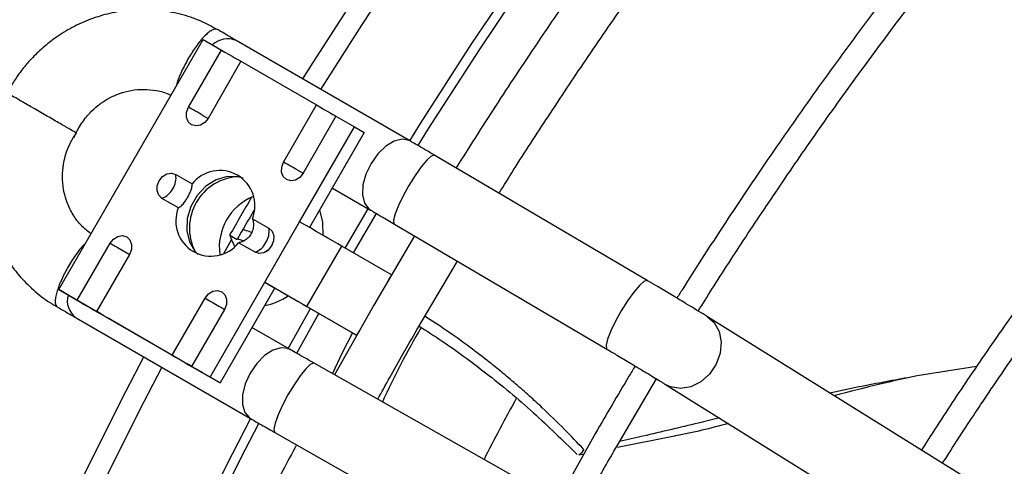
# Model space of a CAD drawing. Units: millimetres. Extents: x 5 to 414, y 3 to 291.
# Drawn here: x 162 to 165, y 36 to 37 of the extents above; entities that cross this region are included whole.
import ezdxf

# ---------------------------------------------------------------- set-up
doc = ezdxf.new("R2010")
doc.units = ezdxf.units.MM

msp = doc.modelspace()

# ---------------------------------------------------------------- linework, layer by layer
at = {"color": 7, "linetype": 'Continuous', "lineweight": 25}
for p, q in [((162.4635, 36.3), (162.7857, 36.8581)), ((162.7857, 36.8581), (162.8268, 36.8344)), ((163.2487, 36.6313), (162.8593, 36.8561)), ((162.7533, 36.7071), (162.8268, 36.8344)), ((162.8703, 36.8093), (162.7968, 36.682)), ((162.8703, 36.8093), (163.0389, 36.712)), ((162.4049, 36.7059), (162.4036, 36.7067)), ((162.9654, 36.5847), (163.0389, 36.712)), ((163.0824, 36.6868), (163.0089, 36.5595)), ((163.0824, 36.6868), (163.1235, 36.6631)), ((162.4954, 36.6387), (162.5028, 36.6491)), ((163.0013, 36.4514), (163.1235, 36.6631)), ((163.1457, 36.6503), (163.0235, 36.4386)), ((163.1235, 36.6631), (163.1457, 36.6503)), ((163.7775, 36.3204), (163.303, 36.5996)), ((162.7246, 36.5569), (162.7613, 36.5357)), ((163.0744, 36.5266), (163.1598, 36.4773)), ((162.7305, 36.4824), (162.6938, 36.5036)), ((163.1029, 36.3927), (163.1546, 36.4803)), ((162.8958, 36.4581), (162.9325, 36.4369)), ((162.9235, 36.3167), (163.0013, 36.4514)), ((163.1214, 36.3821), (163.1731, 36.4696)), ((163.2128, 36.4464), (163.6874, 36.1672)), ((162.8451, 36.4214), (162.8493, 36.4114)), ((162.8451, 36.4214), (162.8619, 36.4117)), ((162.8629, 36.4135), (162.8771, 36.409)), ((163.2578, 36.4199), (163.1666, 36.2656)), ((162.5045, 36.2763), (162.578, 36.4036)), ((162.9017, 36.3836), (162.865, 36.4047)), ((163.0174, 36.2625), (163.0952, 36.3972)), ((163.2063, 36.333), (163.0952, 36.3972)), ((162.6216, 36.3785), (162.5481, 36.2512)), ((163.2628, 36.2101), (163.3536, 36.3636)), ((163.2063, 36.333), (163.1999, 36.322)), ((163.8016, 36.3062), (163.7776, 36.3204)), ((162.4635, 36.3), (162.5045, 36.2763)), ((162.4857, 36.2872), (162.4635, 36.3)), ((162.8013, 36.105), (162.9235, 36.3167)), ((162.9457, 36.3039), (162.8235, 36.0922)), ((162.9235, 36.3167), (162.9457, 36.3039)), ((162.5234, 36.2654), (162.4857, 36.2872)), ((162.7167, 36.1539), (162.7902, 36.2812)), ((163.0971, 36.2165), (162.986, 36.2806)), ((162.8337, 36.256), (162.7602, 36.1287)), ((162.9752, 36.1672), (163.0256, 36.2578)), ((163.0174, 36.2625), (163.1285, 36.1983)), ((163.1666, 36.2656), (163.079, 36.1103)), ((162.5021, 36.2373), (162.8915, 36.0125)), ((162.5481, 36.2512), (162.7167, 36.1539)), ((162.7355, 36.143), (162.5737, 36.2364)), ((162.9947, 36.1582), (163.0441, 36.2471)), ((163.9104, 36.2406), (163.912, 36.2396)), ((165.0705, 35.5185), (163.912, 36.2396)), ((162.9803, 36.1665), (162.8949, 36.2158)), ((163.1285, 36.1983), (163.0971, 36.2165)), ((163.1346, 36.2089), (163.1285, 36.1983)), ((162.7602, 36.1287), (162.8013, 36.105)), ((163.5127, 35.8647), (163.0336, 36.136)), ((164.5128, 36.1286), (164.3804, 36.1075)), ((162.8235, 36.0922), (162.7858, 36.1139)), ((162.8013, 36.105), (162.8235, 36.0922)), ((163.71, 35.9519), (163.7982, 36.1009)), ((163.8181, 36.0887), (164.9765, 35.3676)), ((162.946, 35.9813), (163.4251, 35.71)), ((163.6619, 35.9797), (163.5768, 35.8286)), ((163.7113, 35.9489), (163.8383, 35.9739)), ((163.6248, 35.9319), (163.6363, 35.9342))]:
    msp.add_line(p, q, dxfattribs=at)
at = {"color": 8, "linetype": 'Continuous', "lineweight": 25}
for p, q in [((162.7839, 36.6894), (162.7969, 36.6819)), ((162.9961, 36.567), (163.0091, 36.5595)), ((162.8328, 36.3822), (162.8493, 36.4114))]:
    msp.add_line(p, q, dxfattribs=at)
at = {"color": 7, "linetype": 'Continuous', "lineweight": 25, "flags": 128}
for points in [[(163.2473, 36.6323), (163.2713, 36.6706), (163.3858, 36.8487), (163.5039, 37.0239), (163.6253, 37.1958), (163.7499, 37.3644), (163.8775, 37.5293), (164.0079, 37.6903), (164.141, 37.8472), (164.2766, 37.9998), (164.4144, 38.1479), (164.5544, 38.2913), (164.6962, 38.4298), (164.8398, 38.5632)], [(163.2658, 36.6216), (163.2886, 36.6581), (163.4026, 36.8352), (163.5199, 37.0093), (163.6407, 37.1803), (163.7645, 37.3478), (163.8914, 37.5118), (164.0211, 37.6719), (164.1534, 37.8279), (164.2882, 37.9796), (164.4252, 38.1269), (164.5643, 38.2694), (164.7054, 38.4071), (164.8481, 38.5397)], [(162.8268, 36.8344), (162.8344, 36.83), (162.8425, 36.8254), (162.8503, 36.8208), (162.8574, 36.8167), (162.8633, 36.8133), (162.8676, 36.8108), (162.87, 36.8095), (162.8703, 36.8093)], [(162.7968, 36.682), (162.7893, 36.6727), (162.7796, 36.6668), (162.7692, 36.6651), (162.7596, 36.6679), (162.7525, 36.6747), (162.7488, 36.6846), (162.749, 36.696), (162.7533, 36.7071)], [(162.7839, 36.6894), (162.7805, 36.6914), (162.7768, 36.6935), (162.773, 36.6958), (162.769, 36.6981), (162.765, 36.7004), (162.7609, 36.7027), (162.757, 36.705), (162.7533, 36.7071)], [(163.0389, 36.712), (163.0466, 36.7075), (163.0546, 36.7029), (163.0624, 36.6984), (163.0696, 36.6943), (163.0755, 36.6909), (163.0797, 36.6884), (163.0821, 36.687), (163.0824, 36.6868)], [(163.0089, 36.5595), (163.0014, 36.5503), (162.9917, 36.5444), (162.9813, 36.5427), (162.9718, 36.5454), (162.9646, 36.5523), (162.9609, 36.5621), (162.9612, 36.5735), (162.9654, 36.5847)], [(162.9961, 36.567), (162.9926, 36.569), (162.989, 36.5711), (162.9851, 36.5733), (162.9811, 36.5756), (162.9771, 36.5779), (162.9731, 36.5802), (162.9692, 36.5825), (162.9654, 36.5847)], [(162.6938, 36.5036), (162.6866, 36.5104), (162.6829, 36.5203), (162.6832, 36.5316), (162.6874, 36.5428), (162.695, 36.5521), (162.7047, 36.558), (162.7151, 36.5597), (162.7246, 36.5569)], [(162.875, 36.5489), (162.8634, 36.552), (162.8392, 36.5523), (162.8147, 36.545), (162.7918, 36.5305), (162.7725, 36.5101), (162.7582, 36.4855), (162.7503, 36.4586), (162.7492, 36.4315), (162.7551, 36.4066), (162.7675, 36.3858), (162.7749, 36.3783)], [(163.0538, 36.4211), (163.0529, 36.4507), (163.0463, 36.478)], [(163.0952, 36.3972), (163.0865, 36.4022), (163.0761, 36.4082), (163.0643, 36.415), (163.0516, 36.4224), (163.0384, 36.43), (163.0253, 36.4376), (163.0128, 36.4448), (163.0013, 36.4514)], [(162.9325, 36.4369), (162.9396, 36.4301), (162.9434, 36.4202), (162.9431, 36.4088), (162.9388, 36.3977), (162.9313, 36.3884), (162.9216, 36.3825), (162.9112, 36.3808), (162.9017, 36.3836)], [(162.578, 36.4036), (162.5856, 36.4129), (162.5953, 36.4188), (162.6057, 36.4205), (162.6152, 36.4177), (162.6224, 36.4109), (162.6261, 36.401), (162.6258, 36.3896), (162.6216, 36.3785)], [(162.578, 36.4036), (162.5818, 36.4014), (162.5857, 36.3992), (162.5897, 36.3969), (162.5937, 36.3945), (162.5977, 36.3922), (162.6016, 36.39), (162.6053, 36.3879), (162.6087, 36.3859)], [(162.7902, 36.2812), (162.7977, 36.2904), (162.8074, 36.2963), (162.8178, 36.298), (162.8273, 36.2952), (162.8345, 36.2884), (162.8382, 36.2786), (162.8379, 36.2672), (162.8337, 36.256)], [(162.9235, 36.3167), (162.935, 36.3101), (162.9475, 36.3028), (162.9606, 36.2953), (162.9738, 36.2877), (162.9865, 36.2803), (162.9983, 36.2735), (163.0088, 36.2675), (163.0174, 36.2625)], [(162.9457, 36.3039), (162.9507, 36.301), (162.956, 36.2979), (162.9616, 36.2947), (162.9673, 36.2914), (162.9728, 36.2883), (162.9778, 36.2854), (162.9823, 36.2828), (162.986, 36.2806)], [(162.5045, 36.2763), (162.5122, 36.2719), (162.5203, 36.2672), (162.5281, 36.2627), (162.5352, 36.2586), (162.5411, 36.2552), (162.5454, 36.2527), (162.5478, 36.2514), (162.5481, 36.2512)], [(162.7902, 36.2812), (162.7939, 36.279), (162.7978, 36.2767), (162.8018, 36.2744), (162.8059, 36.2721), (162.8099, 36.2698), (162.8137, 36.2676), (162.8174, 36.2654), (162.8208, 36.2634)], [(162.5737, 36.2364), (162.5724, 36.2371), (162.5691, 36.239), (162.5641, 36.242), (162.5574, 36.2458), (162.5496, 36.2503), (162.541, 36.2553), (162.5321, 36.2604), (162.5234, 36.2654)], [(163.1192, 36.2037), (163.0964, 36.1588), (163.0746, 36.1128)], [(162.7167, 36.1539), (162.7244, 36.1494), (162.7324, 36.1448), (162.7402, 36.1403), (162.7473, 36.1362), (162.7532, 36.1327), (162.7575, 36.1303), (162.7599, 36.1289), (162.7602, 36.1287)], [(162.7858, 36.1139), (162.7845, 36.1147), (162.7813, 36.1166), (162.7762, 36.1195), (162.7696, 36.1233), (162.7617, 36.1278), (162.7532, 36.1328), (162.7443, 36.1379), (162.7355, 36.143)], [(161.8903, 32.3502), (161.893, 32.5251), (161.9014, 32.7029), (161.9152, 32.8835), (161.9346, 33.0665), (161.9594, 33.2518), (161.9897, 33.439), (162.0254, 33.6279), (162.0665, 33.8183), (162.1129, 34.0099), (162.1645, 34.2025), (162.2213, 34.3957), (162.2832, 34.5893), (162.3501, 34.783), (162.4219, 34.9767), (162.4985, 35.1699), (162.5799, 35.3625), (162.6658, 35.5542), (162.7563, 35.7447), (162.8511, 35.9338), (162.8918, 36.012)], [(161.9157, 32.3627), (161.9184, 32.5365), (161.9267, 32.7133), (161.9404, 32.8929), (161.9597, 33.0748), (161.9844, 33.259), (162.0145, 33.4452), (162.05, 33.633), (162.0909, 33.8223), (162.137, 34.0128), (162.1883, 34.2042), (162.2447, 34.3963), (162.3063, 34.5888), (162.3728, 34.7814), (162.4442, 34.9739), (162.5204, 35.1661), (162.6013, 35.3576), (162.6867, 35.5481), (162.7766, 35.7375), (162.8709, 35.9255), (162.9104, 36.0014)]]:
    msp.add_lwpolyline(points, dxfattribs=at)
at = {"color": 8, "linetype": 'Continuous', "lineweight": 25, "flags": 128}
for points in [[(163.0085, 36.7699), (163.0313, 36.8064), (163.1452, 36.9834), (163.2625, 37.1574), (163.3832, 37.3283), (163.507, 37.4957), (163.6337, 37.6596), (163.7634, 37.8196), (163.8956, 37.9755), (164.0303, 38.1272), (164.1673, 38.2743), (164.3063, 38.4168), (164.4473, 38.5544)], [(163.0488, 36.7467), (163.1399, 36.8902), (163.2586, 37.0696), (163.3809, 37.2458), (163.5066, 37.4185), (163.6354, 37.5875), (163.7673, 37.7526), (163.902, 37.9134), (164.0392, 38.0699), (164.179, 38.2217), (164.3209, 38.3687), (164.4649, 38.5106)], [(163.2488, 36.6312), (163.2462, 36.6326), (163.2305, 36.6354), (163.2125, 36.631), (163.1938, 36.6198), (163.176, 36.6028), (163.1607, 36.5814)], [(163.303, 36.5996), (163.3021, 36.6), (163.2953, 36.5976), (163.2852, 36.5886), (163.2727, 36.5737), (163.2589, 36.5544), (163.2449, 36.5323)], [(163.1607, 36.5814), (163.1493, 36.5577), (163.1427, 36.5336), (163.1417, 36.5114), (163.1462, 36.493), (163.1558, 36.4801), (163.1601, 36.4772)], [(163.2449, 36.5323), (163.2322, 36.5093), (163.2217, 36.4876), (163.2144, 36.469), (163.211, 36.4552), (163.2118, 36.4474), (163.2128, 36.4464)], [(162.6087, 36.3859), (162.6118, 36.3841), (162.6146, 36.3825), (162.617, 36.3811), (162.6189, 36.38), (162.6203, 36.3792), (162.6213, 36.3787), (162.6216, 36.3785)], [(163.7775, 36.3204), (163.7766, 36.3208), (163.7699, 36.3184), (163.7598, 36.3094), (163.7472, 36.2946), (163.7334, 36.2752), (163.7195, 36.2531)], [(162.8208, 36.2634), (162.824, 36.2616), (162.8267, 36.26), (162.8291, 36.2587), (162.831, 36.2576), (162.8325, 36.2567), (162.8334, 36.2562), (162.8337, 36.256)], [(163.7195, 36.2531), (163.7067, 36.2301), (163.6962, 36.2084), (163.689, 36.1898), (163.6855, 36.176), (163.6863, 36.1683), (163.6874, 36.1672)], [(163.912, 36.2396), (163.9269, 36.2265), (163.9379, 36.2069), (163.9424, 36.1834), (163.9401, 36.1583), (163.9311, 36.1337), (163.9163, 36.1117), (163.8969, 36.0945), (163.8746, 36.0834), (163.8515, 36.0795), (163.8297, 36.0831), (163.8178, 36.0888)], [(162.9805, 36.1664), (162.976, 36.1685), (162.9599, 36.1704), (162.9417, 36.1651), (162.923, 36.1531), (162.9055, 36.1354), (162.8906, 36.1137)], [(161.6591, 32.5134), (161.6619, 32.6872), (161.6701, 32.8639), (161.6839, 33.0433), (161.7031, 33.2252), (161.7278, 33.4092), (161.7579, 33.5953), (161.7934, 33.783), (161.8342, 33.9722), (161.8803, 34.1626), (161.9316, 34.3539), (161.988, 34.5459), (162.0495, 34.7383), (162.116, 34.9308), (162.1874, 35.1232), (162.2635, 35.3152), (162.3443, 35.5066), (162.4297, 35.6971), (162.5196, 35.8864), (162.6138, 36.0742), (162.6533, 36.15)], [(162.3701, 35.45), (162.4568, 35.6451), (162.5482, 35.8392), (162.6442, 36.0317), (162.6936, 36.1267)], [(163.0336, 36.136), (163.0322, 36.1364), (163.0251, 36.1332), (163.0149, 36.1233), (163.0024, 36.1078), (162.9888, 36.0878), (162.9753, 36.0653)], [(162.8906, 36.1137), (162.8798, 36.0898), (162.8739, 36.0658), (162.8736, 36.044), (162.8788, 36.0262), (162.889, 36.014), (162.8916, 36.0124)], [(162.9753, 36.0653), (162.9631, 36.0421), (162.9533, 36.0205), (162.9467, 36.0022), (162.9439, 35.989), (162.9453, 35.9819), (162.946, 35.9813)]]:
    msp.add_lwpolyline(points, dxfattribs=at)
at = {"color": 8, "linetype": 'Continuous', "lineweight": 25}
for centre, radius, start, end in [((162.8412, 36.8069), 0.0524, 69.7369, 131.5158), ((162.5299, 36.2756), 0.0474, 164.7476, 233.9913)]:
    msp.add_arc(centre, radius, start, end, dxfattribs=at)
at = {"color": 7, "linetype": 'Continuous', "lineweight": 25}
for centre, radius, start, end in [((162.823, 36.4873), 0.0785, 338.1471, 141.8583), ((162.6806, 36.5493), 0.0447, 327.1309, 9.7398), ((162.8701, 36.4373), 0.1149, 93.4696, 206.5197), ((162.6783, 36.5455), 0.0447, 290.2567, 332.8704), ((162.9432, 36.3951), 0.1213, 112.0881, 187.9012), ((171.4498, 31.5201), 9.9028, 149.76887, 150.33405), ((162.8033, 36.4532), 0.0785, 158.1471, 321.8583), ((171.4162, 31.5395), 9.8446, 149.8993, 150.33602), ((162.8884, 36.4293), 0.0447, 327.1309, 9.7398), ((162.8862, 36.4255), 0.0447, 290.2567, 332.8704), ((162.8963, 36.404), 0.1421, 280.799, 304.1242), ((164.9655, 35.2268), 1.9606, 149.7144, 155.183), ((165.9027, 34.6859), 2.7793, 150.4433, 153.6121)]:
    msp.add_arc(centre, radius, start, end, dxfattribs=at)
msp.add_ellipse((166.2509, 33.5832), major_axis=(-4.8399, 9.2709), ratio=0.177228, start_param=1.169895, end_param=1.171584, dxfattribs=at)
for points, knots in [([(168.783, 39.6467), (168.7769, 39.6497), (168.7355, 39.6703), (168.6552, 39.7026), (168.5421, 39.7429), (168.4248, 39.7764), (168.3039, 39.8035), (168.1793, 39.824), (168.0513, 39.8377), (167.9201, 39.8445), (167.7857, 39.8442), (167.6533, 39.8371), (167.5234, 39.824), (167.3966, 39.8055), (167.2684, 39.7814), (167.1389, 39.7515), (167.0082, 39.716), (166.8766, 39.6749), (166.7441, 39.6283), (166.6109, 39.5761), (166.4771, 39.5185), (166.3429, 39.4556), (166.2085, 39.3873), (166.0739, 39.3138), (165.9394, 39.2352), (165.8051, 39.1516), (165.671, 39.063), (165.5375, 38.9696), (165.4045, 38.8715), (165.2723, 38.7687), (165.1411, 38.6615), (165.0108, 38.5499), (164.8818, 38.434), (164.7541, 38.3141), (164.6279, 38.1902), (164.5034, 38.0626), (164.3806, 37.9313), (164.2598, 37.7967), (164.1411, 37.6588), (164.0248, 37.518), (163.911, 37.3745), (163.8, 37.2289), (163.6923, 37.0818), (163.5887, 36.9345), (163.4914, 36.7905), (163.4125, 36.6698), (163.3671, 36.5975), (163.3508, 36.5715)], [0, 0, 0, 0, 0.004164, 0.028185, 0.052357, 0.076684, 0.101167, 0.125803, 0.150588, 0.175514, 0.200574, 0.225756, 0.248409, 0.271073, 0.293745, 0.316423, 0.339104, 0.361789, 0.384476, 0.407163, 0.42985, 0.452535, 0.475218, 0.497899, 0.520575, 0.543248, 0.565915, 0.588577, 0.611233, 0.633883, 0.656524, 0.679156, 0.701778, 0.724387, 0.746982, 0.76956, 0.792115, 0.814642, 0.837133, 0.859573, 0.881944, 0.904209, 0.926307, 0.948109, 0.969314, 0.988977, 1, 1, 1, 1]), ([(163.4467, 36.5151), (163.4574, 36.5324), (163.4932, 36.5898), (163.5576, 36.6889), (163.6411, 36.8142), (163.7307, 36.9438), (163.8253, 37.0759), (163.9242, 37.2091), (164.027, 37.3425), (164.1333, 37.4752), (164.2427, 37.6067), (164.355, 37.7365), (164.4698, 37.8642), (164.5871, 37.9893), (164.7065, 38.1116), (164.8278, 38.2307), (164.9509, 38.3466), (165.0755, 38.4588), (165.2016, 38.5672), (165.3288, 38.6716), (165.4571, 38.7718), (165.5863, 38.8678), (165.7161, 38.9592), (165.8465, 39.0461), (165.9772, 39.1282), (166.1081, 39.2054), (166.2391, 39.2778), (166.37, 39.345), (166.5007, 39.4072), (166.6309, 39.4641), (166.7606, 39.5158), (166.8897, 39.5621), (167.0179, 39.603), (167.1452, 39.6385), (167.2714, 39.6684), (167.3964, 39.6928), (167.5202, 39.7116), (167.6425, 39.7247), (167.7633, 39.7321), (167.8825, 39.7338), (168, 39.7297), (168.1156, 39.7198), (168.2294, 39.7039), (168.3411, 39.6821), (168.4507, 39.6542), (168.5581, 39.6202), (168.6631, 39.5802), (168.7654, 39.5333), (168.8409, 39.4948), (168.8811, 39.47), (168.8893, 39.4649)], [0, 0, 0, 0, 0.007159, 0.023773, 0.041615, 0.060246, 0.079488, 0.099198, 0.119277, 0.13965, 0.16026, 0.181065, 0.202029, 0.223127, 0.244337, 0.265641, 0.287025, 0.308477, 0.329986, 0.351546, 0.373148, 0.394786, 0.416457, 0.438157, 0.459881, 0.481628, 0.503397, 0.525185, 0.546994, 0.568823, 0.590674, 0.612549, 0.634449, 0.65638, 0.678345, 0.700351, 0.722402, 0.744508, 0.766676, 0.788916, 0.811237, 0.833651, 0.856169, 0.878802, 0.90156, 0.924454, 0.94749, 0.970676, 0.994015, 1, 1, 1, 1]), ([(168.9751, 39.1842), (168.9595, 39.1917), (168.9095, 39.216), (168.8212, 39.2503), (168.7102, 39.2874), (168.5952, 39.3177), (168.4766, 39.3416), (168.3544, 39.3588), (168.2288, 39.3691), (168.1, 39.3725), (167.9728, 39.3689), (167.8479, 39.3592), (167.7258, 39.344), (167.6022, 39.3232), (167.4772, 39.2967), (167.351, 39.2645), (167.2238, 39.2268), (167.0956, 39.1835), (166.9666, 39.1346), (166.837, 39.0804), (166.7069, 39.0208), (166.5765, 38.9558), (166.4459, 38.8857), (166.3153, 38.8104), (166.1848, 38.73), (166.0546, 38.6447), (165.9248, 38.5546), (165.7956, 38.4597), (165.667, 38.3602), (165.5394, 38.2562), (165.4128, 38.1478), (165.2874, 38.0352), (165.1633, 37.9186), (165.0407, 37.7979), (164.9197, 37.6736), (164.8005, 37.5456), (164.6833, 37.4142), (164.5683, 37.2797), (164.4556, 37.1424), (164.3454, 37.0025), (164.2383, 36.8606), (164.1346, 36.7175), (164.0355, 36.5751), (163.9431, 36.4368), (163.8799, 36.3392), (163.8481, 36.2881), (163.8437, 36.2811)], [0, 0, 0, 0, 0.011225, 0.036064, 0.061067, 0.086233, 0.11156, 0.137042, 0.162672, 0.188441, 0.214337, 0.237625, 0.260918, 0.284213, 0.30751, 0.330807, 0.354105, 0.377402, 0.400698, 0.423993, 0.447285, 0.470575, 0.493863, 0.517146, 0.540426, 0.563701, 0.586972, 0.610237, 0.633495, 0.656745, 0.679987, 0.703219, 0.726438, 0.749641, 0.772826, 0.795987, 0.819116, 0.842204, 0.865234, 0.888181, 0.911, 0.933607, 0.955823, 0.977185, 0.996868, 1, 1, 1, 1]), ([(163.8914, 36.2523), (163.9015, 36.2686), (163.9362, 36.3241), (163.9989, 36.4203), (164.0807, 36.5426), (164.1686, 36.6692), (164.2613, 36.798), (164.3583, 36.9278), (164.4592, 37.0577), (164.5634, 37.1869), (164.6708, 37.3148), (164.781, 37.4409), (164.8937, 37.5647), (165.0088, 37.686), (165.1259, 37.8044), (165.245, 37.9197), (165.3658, 38.0315), (165.4881, 38.1396), (165.6117, 38.2439), (165.7365, 38.3442), (165.8623, 38.4402), (165.9888, 38.5319), (166.1161, 38.619), (166.2438, 38.7015), (166.3718, 38.7792), (166.4999, 38.852), (166.6281, 38.9198), (166.7561, 38.9826), (166.8838, 39.0401), (167.011, 39.0924), (167.1376, 39.1394), (167.2635, 39.181), (167.3886, 39.2172), (167.5126, 39.2478), (167.6355, 39.2729), (167.7572, 39.2924), (167.8775, 39.3062), (167.9963, 39.3143), (168.1136, 39.3167), (168.2292, 39.3133), (168.343, 39.304), (168.4548, 39.2888), (168.5647, 39.2676), (168.6725, 39.2404), (168.7779, 39.2068), (168.8699, 39.1722), (168.9255, 39.1462), (168.9478, 39.1358)], [0, 0, 0, 0, 0.007344, 0.025026, 0.044012, 0.063834, 0.084305, 0.105274, 0.126633, 0.148304, 0.170226, 0.192354, 0.214652, 0.237091, 0.259648, 0.282305, 0.305047, 0.327861, 0.350736, 0.373664, 0.396637, 0.41965, 0.442698, 0.465776, 0.488882, 0.512012, 0.535166, 0.558343, 0.581543, 0.604766, 0.628014, 0.651289, 0.674595, 0.697935, 0.721315, 0.744741, 0.768219, 0.791759, 0.815369, 0.83906, 0.862842, 0.886726, 0.910724, 0.934848, 0.959108, 0.983515, 1, 1, 1, 1]), ([(168.4301, 38.2156), (168.4222, 38.2194), (168.3836, 38.2381), (168.3105, 38.2656), (168.2105, 38.2977), (168.1063, 38.3228), (167.9985, 38.3414), (167.8871, 38.3532), (167.7764, 38.3579), (167.667, 38.3561), (167.5598, 38.3486), (167.4509, 38.3354), (167.3405, 38.3165), (167.2287, 38.2919), (167.1158, 38.2617), (167.0019, 38.2259), (166.8871, 38.1846), (166.7717, 38.1378), (166.6557, 38.0856), (166.5394, 38.0281), (166.423, 37.9655), (166.3065, 37.8976), (166.1902, 37.8248), (166.0742, 37.7471), (165.9588, 37.6646), (165.844, 37.5774), (165.73, 37.4857), (165.6171, 37.3896), (165.5053, 37.2893), (165.3949, 37.185), (165.286, 37.0768), (165.1789, 36.9649), (165.0736, 36.8496), (164.9704, 36.7311), (164.8696, 36.6097), (164.7714, 36.4859), (164.6763, 36.3603), (164.5851, 36.2341), (164.4996, 36.1104), (164.435, 36.0133), (164.3997, 35.9578), (164.3898, 35.9422)], [0, 0, 0, 0, 0.007163, 0.035404, 0.063879, 0.092589, 0.121531, 0.150695, 0.180068, 0.206507, 0.232955, 0.259408, 0.285864, 0.312322, 0.338782, 0.365242, 0.3917, 0.418157, 0.444611, 0.471061, 0.497506, 0.523946, 0.550379, 0.576806, 0.603223, 0.629631, 0.656028, 0.682411, 0.708778, 0.735124, 0.761445, 0.787734, 0.81398, 0.840168, 0.866274, 0.892255, 0.918038, 0.943471, 0.968191, 0.991062, 1, 1, 1, 1]), ([(164.437, 35.9128), (164.443, 35.9224), (164.4709, 35.9666), (164.5241, 36.047), (164.5977, 36.1552), (164.6769, 36.2668), (164.7606, 36.3801), (164.8483, 36.4939), (164.9395, 36.6073), (165.0339, 36.7197), (165.131, 36.8304), (165.2308, 36.939), (165.3328, 37.045), (165.4368, 37.1482), (165.5427, 37.2482), (165.6501, 37.3447), (165.759, 37.4375), (165.8691, 37.5264), (165.9801, 37.6112), (166.092, 37.6917), (166.2045, 37.7678), (166.3174, 37.8392), (166.4305, 37.9059), (166.5438, 37.9677), (166.6569, 38.0246), (166.7698, 38.0764), (166.8823, 38.1231), (166.9941, 38.1645), (167.1053, 38.2006), (167.2156, 38.2314), (167.3248, 38.2567), (167.433, 38.2765), (167.5398, 38.2907), (167.6453, 38.2994), (167.7492, 38.3024), (167.8515, 38.2996), (167.9521, 38.2911), (168.0509, 38.2767), (168.1476, 38.2565), (168.2422, 38.2299), (168.3276, 38.2005), (168.38, 38.1772), (168.4027, 38.1671)], [0, 0, 0, 0, 0.0054976, 0.0256027, 0.0471867, 0.0697185, 0.0929823, 0.116806, 0.1410673, 0.1656756, 0.1905628, 0.2156765, 0.2409758, 0.2664282, 0.2920079, 0.3176939, 0.343469, 0.3693194, 0.3952334, 0.4212019, 0.4472173, 0.4732738, 0.4993669, 0.5254936, 0.5516521, 0.5778422, 0.6040644, 0.6303211, 0.6566159, 0.6829541, 0.7093427, 0.7357902, 0.7623071, 0.7889057, 0.8156002, 0.8424063, 0.8693414, 0.8964239, 0.9236725, 0.9511059, 0.9787412, 1, 1, 1, 1]), ([(162.8172, 36.8801), (162.8052, 36.8867), (162.7789, 36.9011), (162.7343, 36.9155), (162.6867, 36.924), (162.6396, 36.9253), (162.5943, 36.9205), (162.5502, 36.9096), (162.5083, 36.8931), (162.4696, 36.8718), (162.4362, 36.8474), (162.4098, 36.8232), (162.3882, 36.7993), (162.3701, 36.7759), (162.3595, 36.7585), (162.3544, 36.7501)], [0, 0, 0, 0, 0.077354, 0.169716, 0.264439, 0.349987, 0.43535, 0.520344, 0.604628, 0.687436, 0.766668, 0.835323, 0.886927, 0.945492, 1, 1, 1, 1]), ([(162.859, 36.8562), (162.8571, 36.8573), (162.85, 36.8614), (162.8371, 36.869), (162.8249, 36.8761), (162.8187, 36.8797), (162.8174, 36.8805)], [0, 0, 0, 0, 0.157078, 0.58607, 0.913609, 1, 1, 1, 1]), ([(162.3502, 36.7414), (162.3472, 36.7368), (162.3352, 36.7184), (162.3229, 36.6921), (162.3108, 36.6595), (162.3026, 36.6306), (162.2962, 36.5953), (162.2935, 36.5575), (162.2951, 36.5177), (162.3016, 36.4769), (162.3133, 36.4361), (162.3306, 36.3962), (162.3533, 36.3582), (162.3815, 36.3228), (162.4151, 36.2916), (162.4418, 36.271), (162.4579, 36.2629), (162.4602, 36.2618)], [0, 0, 0, 0, 0.029346, 0.1189423, 0.1558673, 0.217143, 0.2810665, 0.3499075, 0.4220757, 0.4969535, 0.574072, 0.6531289, 0.7339387, 0.8164075, 0.9005178, 0.9863207, 1, 1, 1, 1]), ([(162.4036, 36.7067), (162.3946, 36.7118), (162.3765, 36.7223), (162.357, 36.7336), (162.3485, 36.7385), (162.3485, 36.7385), (162.3485, 36.7385)], [0, 0, 0, 0, 0.291102, 0.5905, 0.898192, 1, 1, 1, 1]), ([(162.5084, 36.6612), (162.5145, 36.6707), (162.5233, 36.6841), (162.5396, 36.7013), (162.5552, 36.7146), (162.5758, 36.7278), (162.5993, 36.7383), (162.6254, 36.7452), (162.6533, 36.7477), (162.682, 36.7446), (162.7027, 36.7397), (162.7126, 36.7343), (162.7138, 36.7336)], [0, 0, 0, 0, 0.1364533, 0.1932231, 0.2874797, 0.3862528, 0.4933122, 0.6066282, 0.7257967, 0.8507595, 0.9818015, 1, 1, 1, 1]), ([(162.5014, 36.6502), (162.5012, 36.6503), (162.5006, 36.6506), (162.4872, 36.6584), (162.4642, 36.6717), (162.4348, 36.6886), (162.4149, 36.7002), (162.4049, 36.7059)], [0, 0, 0, 0, 0.1485, 0.36086, 0.573681, 0.786858, 1, 1, 1, 1]), ([(162.4977, 36.6394), (162.4978, 36.6395), (162.5003, 36.6471), (162.5044, 36.6542), (162.5084, 36.6612)], [0, 0, 0, 0, 0.009344, 1, 1, 1, 1]), ([(162.5354, 36.4246), (162.528, 36.4304), (162.5127, 36.4425), (162.4949, 36.4666), (162.4814, 36.4939), (162.4736, 36.5229), (162.4712, 36.5516), (162.4732, 36.5765), (162.4779, 36.5981), (162.4846, 36.6183), (162.4916, 36.6316), (162.4954, 36.6387)], [0, 0, 0, 0, 0.123461, 0.255958, 0.386072, 0.512805, 0.633759, 0.741876, 0.81848, 0.903007, 1, 1, 1, 1]), ([(163.303, 36.5996), (163.3012, 36.6007), (163.2954, 36.6041), (163.2838, 36.6109), (163.2685, 36.6198), (163.256, 36.6271), (163.2499, 36.6306), (163.2488, 36.6312)], [0, 0, 0, 0, 0.095974, 0.292247, 0.611902, 0.930067, 1, 1, 1, 1]), ([(162.7305, 36.4824), (162.7328, 36.4838), (162.7374, 36.4866), (162.7444, 36.495), (162.7509, 36.5049), (162.7564, 36.5153), (162.7602, 36.5251), (162.7615, 36.5317), (162.7613, 36.535), (162.7613, 36.5357)], [0, 0, 0, 0, 0.163853, 0.327749, 0.488717, 0.641232, 0.792612, 0.951129, 1, 1, 1, 1]), ([(163.1601, 36.4771), (163.162, 36.4761), (163.1691, 36.472), (163.182, 36.4644), (163.1978, 36.4552), (163.2078, 36.4493), (163.2128, 36.4464)], [0, 0, 0, 0, 0.126239, 0.471181, 0.734547, 1, 1, 1, 1]), ([(162.8958, 36.4581), (162.8968, 36.4548), (162.8987, 36.4482), (162.8979, 36.4362), (162.8938, 36.4249), (162.8867, 36.4155), (162.8777, 36.4087), (162.8701, 36.4056), (162.866, 36.4049), (162.865, 36.4047)], [0, 0, 0, 0, 0.1638534, 0.3277493, 0.4887166, 0.6412317, 0.7926118, 0.9511293, 1, 1, 1, 1]), ([(162.939, 36.3976), (162.9409, 36.4017), (162.9434, 36.4071), (162.9436, 36.413), (162.9436, 36.4143)], [0, 0, 0, 0, 0.768504, 1, 1, 1, 1]), ([(162.9267, 36.3853), (162.9279, 36.386), (162.933, 36.3888), (162.9364, 36.3938), (162.939, 36.3976)], [0, 0, 0, 0, 0.2334249, 1, 1, 1, 1]), ([(163.9115, 36.2399), (163.9085, 36.2418), (163.9004, 36.2469), (163.8838, 36.257), (163.8649, 36.2684), (163.8476, 36.2788), (163.8271, 36.2911), (163.8117, 36.3003), (163.8016, 36.3062)], [0, 0, 0, 0, 0.122341, 0.32922, 0.504299, 0.641159, 0.766713, 1, 1, 1, 1]), ([(162.4599, 36.2614), (162.4617, 36.2604), (162.4695, 36.256), (162.4825, 36.2485), (162.4949, 36.2415), (162.5008, 36.238), (162.5019, 36.2374)], [0, 0, 0, 0, 0.11553, 0.512572, 0.906984, 1, 1, 1, 1]), ([(163.1757, 36.0555), (163.1846, 36.0718), (163.2131, 36.1236), (163.2426, 36.1749), (163.2628, 36.2101)], [0, 0, 0, 0, 0.313581, 1, 1, 1, 1]), ([(163.2679, 36.2187), (163.2851, 36.2077), (163.3353, 36.1758), (163.421, 36.1123), (163.5223, 36.0292), (163.5886, 35.9638), (163.6209, 35.932)], [0, 0, 0, 0, 0.140243, 0.40918, 0.712396, 1, 1, 1, 1]), ([(163.0337, 36.136), (163.0319, 36.137), (163.0263, 36.1402), (163.0149, 36.1467), (162.9999, 36.1552), (162.9875, 36.1623), (162.9816, 36.1657), (162.9805, 36.1664)], [0, 0, 0, 0, 0.0927717, 0.2891143, 0.6082305, 0.9252336, 1, 1, 1, 1]), ([(163.6874, 36.1672), (163.6879, 36.1669), (163.6956, 36.1624), (163.7036, 36.1577), (163.711, 36.1532)], [0, 0, 0, 0, 0.06362, 1, 1, 1, 1]), ([(163.711, 36.1532), (163.7207, 36.1475), (163.7342, 36.1395), (163.7531, 36.1282), (163.768, 36.1192), (163.7841, 36.1095), (163.7986, 36.1007), (163.8101, 36.0937), (163.8157, 36.0902), (163.8179, 36.0888)], [0, 0, 0, 0, 0.230096, 0.319909, 0.465877, 0.610881, 0.759371, 0.905444, 1, 1, 1, 1]), ([(163.7506, 36.1297), (163.7459, 36.1221), (163.7157, 36.0725), (163.6866, 36.0222), (163.6619, 35.9797)], [0, 0, 0, 0, 0.153595, 1, 1, 1, 1]), ([(164.3804, 36.1075), (164.3525, 36.1016), (164.29, 36.0884), (164.2289, 36.0723), (164.1951, 36.0634)], [0, 0, 0, 0, 0.446692, 1, 1, 1, 1]), ([(162.8916, 36.0124), (162.8969, 36.0094), (162.9071, 36.0035), (162.9236, 35.9941), (162.9365, 35.9867), (162.944, 35.9825), (162.9461, 35.9813)], [0, 0, 0, 0, 0.318686, 0.619739, 0.894199, 1, 1, 1, 1]), ([(163.9583, 36.0014), (163.9191, 35.9911), (163.8789, 35.9804), (163.8394, 35.9736), (163.8384, 35.9734)], [0, 0, 0, 0, 0.974732, 1, 1, 1, 1]), ([(162.9943, 35.9539), (162.9841, 35.9348), (162.9515, 35.8736), (162.8968, 35.7662), (162.8294, 35.63), (162.7613, 35.4861), (162.6935, 35.3367), (162.6269, 35.1829), (162.5622, 35.0257), (162.4997, 34.8656), (162.4398, 34.7034), (162.3829, 34.5395), (162.3291, 34.3744), (162.2787, 34.2084), (162.2319, 34.0419), (162.1887, 33.8752), (162.1494, 33.7086), (162.114, 33.5423), (162.0826, 33.3767), (162.0553, 33.2119), (162.0322, 33.0482), (162.0133, 32.8858), (161.9986, 32.7249), (161.9883, 32.5658), (161.9823, 32.4087), (161.9806, 32.2537), (161.9834, 32.101), (161.9906, 31.9508), (162.0021, 31.8032), (162.0181, 31.6586), (162.0385, 31.5169), (162.0633, 31.3784), (162.0926, 31.2433), (162.1262, 31.1116), (162.1642, 30.9835), (162.2065, 30.8592), (162.2532, 30.7387), (162.3043, 30.6223), (162.3596, 30.5101), (162.4193, 30.4021), (162.4832, 30.2986), (162.5514, 30.1995), (162.6238, 30.1052), (162.7004, 30.0157), (162.7812, 29.931), (162.8663, 29.8516), (162.9544, 29.7776), (163.0161, 29.7331), (163.0466, 29.7111)], [0, 0, 0, 0, 0.0077927, 0.0249321, 0.0433378, 0.0625581, 0.0824097, 0.1027465, 0.1234648, 0.1444878, 0.1657578, 0.1872303, 0.2088708, 0.2306517, 0.2525512, 0.2745511, 0.296637, 0.3187967, 0.3410201, 0.3632987, 0.3856255, 0.4079946, 0.430401, 0.4528405, 0.4753098, 0.4978061, 0.5203272, 0.5428716, 0.565438, 0.5880256, 0.6106344, 0.6332644, 0.6559165, 0.6785918, 0.7012922, 0.7240198, 0.7467775, 0.7695688, 0.7923978, 0.8152693, 0.838189, 0.8611633, 0.8841995, 0.9073059, 0.9304916, 0.9537663, 0.9771404, 1, 1, 1, 1]), ([(163.6255, 35.8018), (163.635, 35.8192), (163.6627, 35.8695), (163.6913, 35.9193), (163.71, 35.9519)], [0, 0, 0, 0, 0.34568, 1, 1, 1, 1]), ([(163.6357, 35.9436), (163.6328, 35.939), (163.6286, 35.9326), (163.6255, 35.9326), (163.6246, 35.9327)], [0, 0, 0, 0, 0.701593, 1, 1, 1, 1])]:
    msp.add_open_spline(points, degree=3, knots=knots, dxfattribs=at)
at = {"color": 8, "linetype": 'Continuous', "lineweight": 25}
for points, knots in [([(162.8173, 36.8803), (162.8158, 36.8809), (162.8127, 36.882), (162.8058, 36.8793), (162.7976, 36.8736), (162.7859, 36.8626), (162.7703, 36.844), (162.7588, 36.8256), (162.7532, 36.8168)], [0, 0, 0, 0, 0.127924, 0.265576, 0.398969, 0.528101, 0.772471, 1, 1, 1, 1]), ([(162.7532, 36.8168), (162.7477, 36.8067), (162.737, 36.787), (162.7281, 36.7652), (162.7268, 36.7571), (162.7266, 36.7558)], [0, 0, 0, 0, 0.462118, 0.912259, 1, 1, 1, 1]), ([(162.8941, 36.4275), (162.8904, 36.4288), (162.8839, 36.431), (162.8774, 36.433), (162.8746, 36.4338)], [0, 0, 0, 0, 0.573039, 1, 1, 1, 1]), ([(162.5226, 36.4024), (162.5215, 36.4015), (162.5152, 36.3963), (162.5007, 36.3778), (162.489, 36.3586), (162.4831, 36.3489)], [0, 0, 0, 0, 0.087742, 0.537882, 1, 1, 1, 1]), ([(162.4831, 36.3489), (162.4782, 36.3396), (162.468, 36.3204), (162.4597, 36.2976), (162.456, 36.282), (162.4552, 36.272), (162.4563, 36.2646), (162.4588, 36.2626), (162.46, 36.2616)], [0, 0, 0, 0, 0.227516, 0.471873, 0.601, 0.734386, 0.872032, 1, 1, 1, 1]), ([(163.6357, 35.9436), (163.6214, 35.9587), (163.591, 35.9906), (163.5551, 36.0254), (163.5288, 36.0497), (163.5143, 36.0629), (163.4994, 36.0762), (163.4839, 36.0896), (163.468, 36.1031), (163.4482, 36.1196), (163.4196, 36.1426), (163.3784, 36.174), (163.3306, 36.2085), (163.2966, 36.2304), (163.2809, 36.2406)], [0, 0, 0, 0, 0.129514, 0.274578, 0.315144, 0.356778, 0.399481, 0.443253, 0.488093, 0.534003, 0.609744, 0.726917, 0.873692, 1, 1, 1, 1]), ([(164.3804, 36.1075), (164.3425, 36.1006), (164.2772, 36.0888), (164.2125, 36.0752), (164.1853, 36.0695)], [0, 0, 0, 0, 0.580919, 1, 1, 1, 1]), ([(163.9385, 36.0137), (163.9229, 36.01), (163.8657, 35.9965), (163.7916, 35.9784), (163.7331, 35.9654), (163.7158, 35.9616)], [0, 0, 0, 0, 0.209918, 0.766185, 1, 1, 1, 1])]:
    msp.add_open_spline(points, degree=3, knots=knots, dxfattribs=at)

doc.saveas('drawing.dxf')
